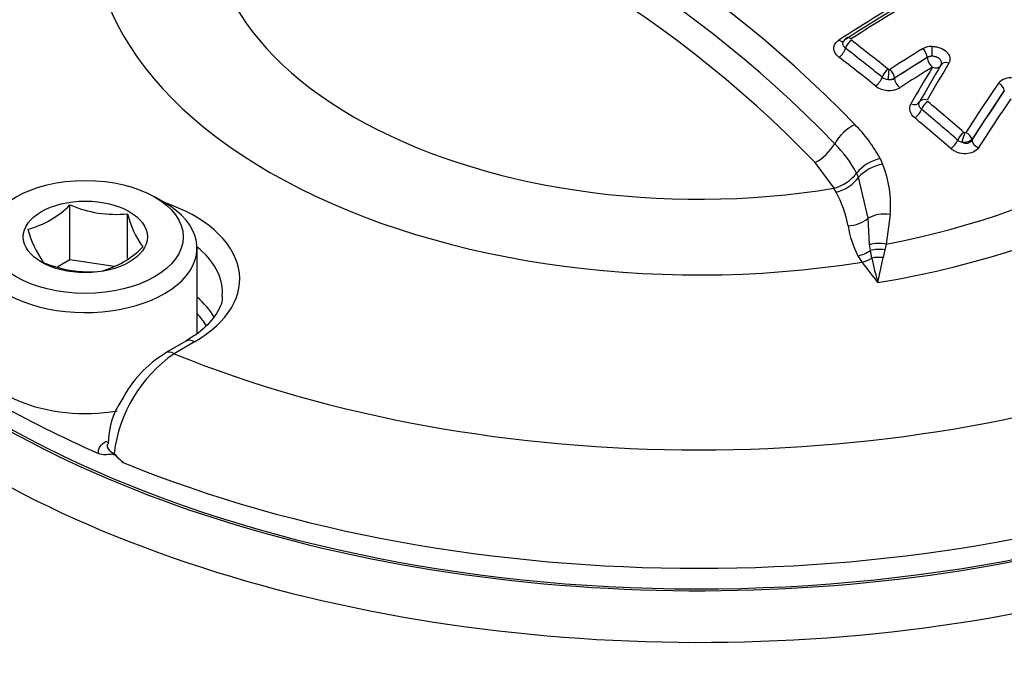
# Paper-space layout 'Sheet1' of a CAD drawing. Units: millimetres. Extents: x 0 to 594, y 0 to 420.
# Drawn here: x 409 to 414, y 370 to 373 of the extents above; entities that cross this region are included whole.
import ezdxf

# ---------------------------------------------------------------- set-up
doc = ezdxf.new("R2010")
doc.units = ezdxf.units.MM
for name, color, linetype in [('II2-04CAP-STD', 7, 'Continuous'), ('II2-04THW-STD', 7, 'Continuous'), ('TSH-1', 7, 'Continuous')]:
    doc.layers.add(name, color=color, linetype=linetype)

# ---------------------------------------------------------------- blocks, each defined once
blk = doc.blocks.new('SE5')
at = {"layer": 'II2-04CAP-STD', "color": 7, "linetype": 'Continuous'}
for p, q in [((413.2031, 372.5802), (413.0442, 372.48)), ((413.2031, 372.579), (413.2031, 372.5802)), ((413.0442, 372.48), (413.0442, 372.4788)), ((413.5767, 372.4198), (413.419, 372.1814)), ((413.419, 372.1814), (413.419, 372.1792)), ((412.7516, 371.9453), (412.6597, 372.0694)), ((412.9744, 372.089), (412.9864, 372.0617)), ((412.8602, 372.0189), (412.8603, 372.019)), ((412.8704, 371.9984), (412.8602, 372.0189)), ((412.9163, 371.7998), (412.8704, 371.9984)), ((412.7501, 371.9449), (412.7516, 371.9453)), ((412.7612, 371.9258), (412.7501, 371.9449)), ((409.5032, 371.8758), (409.456, 371.903)), ((409.0454, 371.5979), (409.0454, 371.8643)), ((409.3243, 371.6049), (409.3243, 371.8212)), ((412.9232, 371.6714), (412.9163, 371.7998)), ((413.0229, 371.8184), (413.0043, 371.6745)), ((409.6618, 371.2393), (409.6618, 371.6546)), ((412.9273, 371.6429), (412.9232, 371.6714)), ((412.934, 371.6063), (412.9273, 371.6429)), ((412.9975, 371.6468), (412.9894, 371.6084)), ((413.0043, 371.6745), (412.9975, 371.6468)), ((409.0454, 371.5979), (408.9874, 371.5644)), ((409.2596, 371.5647), (409.0454, 371.5979)), ((409.6078, 371.2035), (409.5088, 371.1463)), ((409.6495, 371.1993), (409.5505, 371.1422))]:
    blk.add_line(p, q, dxfattribs=at)
for centre, radius, start, end in [((408.6957, 368.249), 5.7719, 43.94634, 76.05366), ((408.6594, 368.2145), 5.6874, 43.9452, 76.0548), ((408.6216, 368.1751), 5.6099, 43.9612, 76.0388), ((417.7575, 365.0396), 9.0806, 117.20385, 122.83081), ((417.721, 365.0487), 9.0664, 117.20667, 122.82796), ((412.8291, 372.6442), 0.0351, 120.4569, 164.5354), ((405.673, 363.3632), 11.7381, 51.29061, 52.39974), ((405.6778, 363.3631), 11.6869, 51.30381, 52.4139), ((418.248, 364.4047), 9.6542, 121.65991, 122.77936), ((413.2242, 372.5472), 0.0866, 89.5348, 120.0825), ((424.0007, 366.1823), 12.4745, 149.34451, 150.29432), ((413.2232, 372.5474), 0.0384, 85.4256, 121.4592), ((424.0679, 366.1741), 12.5086, 149.34488, 150.29462), ((413.0191, 372.5296), 0.00871, 231.3414, 263.4539), ((413.0187, 372.5257), 0.00485, 262.9098, 300.7043), ((413.0186, 372.5288), 0.056, 232.3795, 264.8677), ((413.0161, 372.5324), 0.0594, 267.5221, 298.1506), ((413.0219, 372.5132), 0.041, 258.3351, 302.9872), ((423.1956, 365.8993), 11.6639, 145.80397, 147.2135), ((413.6046, 372.4065), 0.0742, 78.7984, 139.5149), ((413.0178, 372.5264), 0.1069, 232.1228, 298.8987), ((405.1913, 362.7743), 12.4989, 49.0628, 50.12022), ((405.1993, 362.7779), 12.4429, 49.07376, 50.13227), ((412.3527, 371.756), 0.7052, 28.1705, 44.9955), ((413.3881, 372.2246), 0.0109, 228.9547, 253.2643), ((412.3206, 371.7278), 0.6133, 28.3504, 44.9894), ((413.3866, 372.2216), 0.0557, 229.5814, 254.048), ((413.0212, 371.8845), 0.2097, 102.8989, 140.1177), ((412.6983, 372.1409), 0.2027, 285.2332, 323.0177), ((412.5106, 371.8658), 0.5146, 354.711, 22.3796), ((412.2992, 371.6689), 0.5286, 10.2399, 29.079), ((408.7264, 372.1812), 0.4497, 284.8081, 315.1919), ((409.268, 372.3801), 0.5617, 246.6605, 275.7515), ((409.7872, 371.9382), 0.4775, 194.186, 215.6062), ((409.3524, 371.8858), 0.5298, 195.2529, 214.5393), ((413.2674, 371.8294), 0.4529, 188.4473, 207.8895), ((409.0799, 371.9771), 0.4497, 284.8081, 315.1919), ((409.1395, 372.1072), 0.5676, 246.8141, 275.5979), ((413.3011, 371.8748), 0.5045, 210.6576, 214.7884), ((414.4021, 372.6762), 1.8662, 215.7103, 219.5757), ((414.6891, 371.9802), 1.7945, 192.0282, 195.9452), ((402.1706, 373.8482), 11.0483, 347.66136, 348.30363), ((409.9453, 370.5752), 0.6909, 124.8513, 173.0698), ((409.7977, 370.6635), 0.5612, 120.9518, 153.0612), ((409.602, 370.7067), 0.3706, 145.2898, 180.5646), ((409.5027, 370.8561), 0.3133, 219.0792, 230.5679)]:
    blk.add_arc(centre, radius, start, end, dxfattribs=at)
for centre, major_axis, ratio, start_param, end_param in [((412.0959, 373.223), (2.942, 0), 0.57735, 2.869419, 4.984562), ((412.0959, 373.259), (2.3682, 0), 0.57735, 2.861722, 4.99226), ((413.1609, 365.0621), (4.7996, 8.3132), 0.57735, 0.729166, 0.842327), ((412.0959, 372.7813), (-4.8311, 0), 0.57735, 0, 3.153936), ((412.0959, 373.2536), (2.8819, 0), 0.57735, 5.033056, 5.96497), ((412.0959, 373.223), (3.1291, 0), 0.57735, 4.993395, 6.004393), ((412.7776, 372.6941), (-0.0225, 0.035), 0.543565, 2.173671, 3.148531), ((412.8322, 372.6364), (-0.0229, -0.0297), 0.474543, 4.054073, 5.454152), ((412.8315, 372.643), (0.0203, -0.0315), 0.543394, 2.164988, 3.140942), ((412.7776, 372.6109), (0.0254, 0.033), 0.474922, 4.0616, 5.453898), ((413.1766, 372.5955), (-0.0197, 0.0319), 0.557417, 3.91058, 5.289529), ((413.2206, 372.6071), (-0.0005, 0.0375), 0.176736, 4.10286, 5.500918), ((411.651, 365.4201), (-4.8481, 8.3972), 0.57735, -0.976324, -0.950031), ((413.432, 364.9055), (4.7827, 8.2838), 0.57735, 0.819247, 0.842774), ((413.2326, 372.5619), (-0.0417, 0), 0.57735, 4.86497, 5.497787), ((413.2326, 372.5619), (-0.0219, 0.0355), 0.55748, 0.769037, 2.140608), ((413.2326, 372.5619), (-0.0358, 0.0212), 0.689967, 1.833422, 3.141593), ((413.3027, 372.5255), (0.0323, -0.0191), 0.689733, 1.824897, 3.222957), ((413.0102, 372.4965), (-0.0235, -0.0293), 0.456932, 4.06305, 5.461164), ((413.0146, 372.4947), (-0.0037, -0.0373), 0.036006, 0.955706, 2.353431), ((413.0177, 372.4953), (-0.0203, 0.0315), 0.543187, 3.899825, 5.2788), ((413.4557, 364.8919), (4.7622, 8.2484), 0.57735, 0.819247, 0.842775), ((413.6191, 365.3252), (2.1551, 9.3315), 0.303247, 0.761124, 0.790496), ((412.9558, 372.471), (0.026, 0.0325), 0.457296, 4.070641, 5.460937), ((413.0736, 372.4618), (-0.0226, 0.035), 0.543292, 0.75831, 2.129881), ((413.5426, 372.4287), (-0.031, 0.0211), 0.680995, 3.621162, 4.981915), ((413.9753, 365.1837), (2.4187, 9.2163), 0.337876, 0.76165, 0.801951), ((413.1285, 372.3829), (-0.0362, 0.0207), 0.670367, 1.822141, 3.210481), ((413.1989, 372.347), (0.0326, -0.0186), 0.670101, 1.813684, 3.210459), ((413.2011, 372.3403), (0.024, 0.0288), 0.43759, 0.930564, 2.326688), ((414.005, 365.1759), (2.4084, 9.1769), 0.337876, 0.76165, 0.801951), ((413.1469, 372.3148), (0.0267, 0.032), 0.437934, 4.079808, 5.468083), ((412.8411, 372.1644), (-0.0947, -0.0939), 0.50309, 4.1517, 5.210905), ((411.651, 365.4201), (-4.8481, 8.3972), 0.57735, -1.030824, -1.004681), ((413.3761, 372.1913), (0.0246, 0.0283), 0.419448, 0.938449, 2.332873), ((413.3801, 372.1891), (0.0105, 0.036), 0.082787, 0.825531, 2.219683), ((413.3848, 372.1903), (-0.0315, 0.0203), 0.654239, 3.604728, 4.965551), ((412.6676, 372.1583), (0.0947, 0.0939), 0.50309, 4.175633, 5.210905), ((413.3221, 372.1658), (0.0273, 0.0315), 0.419771, 4.087742, 5.474294), ((413.4569, 372.1692), (-0.035, 0.0226), 0.654415, 0.463236, 1.816494), ((412.9741, 371.9741), (-0.1236, -0.0501), 0.609081, 4.374324, 5.423814), ((412.7666, 372.0228), (0.1164, 0.0651), 0.667974, 4.311506, 5.343747), ((409.1201, 371.6546), (-0.5417, 0), 0.57735, 0, 3.926991), ((409.1201, 371.5049), (-0.7486, 0), 0.57735, 2.356194, 4.178537), ((412.8223, 371.8655), (0.1314, 0.0225), 0.764259, 4.56038, 5.370007), ((413.0102, 371.7341), (-0.1327, 0.0127), 0.638647, 4.677505, 5.557959), ((409.1201, 371.4381), (-0.6652, 0), 0.57735, 3.126964, 3.761265), ((412.8676, 371.7253), (0.1144, 0.0685), 0.761244, 4.280735, 4.778912), ((412.9918, 371.5922), (-0.1313, 0.0233), 0.624161, 4.728359, 5.36912), ((412.9869, 371.5606), (-0.1322, 0.017), 0.651439, 4.71539, 5.261834), ((412.8868, 371.6958), (-0.1091, -0.0767), 0.7565, 1.081804, 1.474124), ((412.9812, 371.5168), (-0.1322, 0.0172), 0.689742, 4.740092, 5.165659), ((409.1201, 371.1982), (-0.6601, 0), 0.57735, 3.467891, 3.749977), ((409.1201, 371.1647), (-0.6184, 0), 0.57735, 3.460057, 3.645198), ((409.6495, 371.1313), (0.0417, -0.0722), 0.57735, 2.356194, 3.141593), ((412.0959, 372.8828), (-4.829, 0), 0.57735, 0.647126, 0.923671), ((409.1201, 371.1647), (-0.5417, 0), 0.57735, 0, 1.859278), ((409.5505, 371.0742), (0.0417, -0.0722), 0.57735, 2.356194, 3.150656), ((412.0959, 373.223), (-4.4122, 0), 0.57735, 0.955878, 2.185715), ((409.2207, 370.7518), (-0.0208, 0.0361), 0.57735, 2.356194, 2.762516), ((412.0959, 372.8887), (4.8288, 0), 0.57735, 4.095825, 5.328953)]:
    blk.add_ellipse(centre, major_axis=major_axis, ratio=ratio, start_param=start_param, end_param=end_param, dxfattribs=at)
for major_axis in [(0.475, 0), (-0.3009, 0)]:
    blk.add_ellipse((409.1201, 371.7091), major_axis=major_axis, ratio=0.57735, dxfattribs=at)
for points, knots in [([(412.7747, 372.5813), (412.7592, 372.5932), (412.7504, 372.6088), (412.7503, 372.6317), (412.7525, 372.6393), (412.7608, 372.653), (412.7669, 372.6591), (412.7747, 372.6641)], [0, 0, 0, 0, 0.5, 0.5, 0.75, 0.75, 1, 1, 1, 1]), ([(412.8063, 372.6243), (412.7983, 372.6304), (412.7937, 372.6385), (412.7936, 372.6493), (412.7941, 372.6521), (412.7952, 372.6548)], [0, 0, 0, 0, 0.5, 0.5, 0.6812298, 0.6812298, 0.6812298, 0.6812298]), ([(413.2249, 372.6338), (413.2317, 372.6339), (413.2384, 372.6333), (413.2518, 372.631), (413.2584, 372.6292), (413.277, 372.6223), (413.2882, 372.6154), (413.3049, 372.5988), (413.3103, 372.5893), (413.3141, 372.5701), (413.3125, 372.5604), (413.3074, 372.5519)], [0, 0, 0, 0, 0.125, 0.125, 0.25, 0.25, 0.5, 0.5, 0.75, 0.75, 1, 1, 1, 1]), ([(413.2707, 372.5451), (413.2724, 372.549), (413.2728, 372.5532), (413.271, 372.5624), (413.2682, 372.5674), (413.2594, 372.5761), (413.2536, 372.5797), (413.2406, 372.5845), (413.2333, 372.5858), (413.2263, 372.5857)], [0.0429137, 0.0429137, 0.0429137, 0.0429137, 0.25, 0.25, 0.5, 0.5, 0.75, 0.75, 1, 1, 1, 1]), ([(413.1425, 372.2864), (413.131, 372.296), (413.1231, 372.3076), (413.1166, 372.3314), (413.118, 372.3436), (413.1241, 372.3543)], [0, 0, 0, 0, 0.5, 0.5, 1, 1, 1, 1]), ([(413.1754, 372.3282), (413.1694, 372.3332), (413.1652, 372.3393), (413.1617, 372.3519), (413.1623, 372.3584), (413.1655, 372.364)], [0, 0, 0, 0, 0.5, 0.5, 1, 1, 1, 1]), ([(413.419, 372.1814), (413.415, 372.1762), (413.408, 372.172), (413.3907, 372.1672), (413.3807, 372.1666), (413.3713, 372.1681)], [0, 0, 0, 0, 0.5, 0.5, 1, 1, 1, 1]), ([(413.3713, 372.1681), (413.3802, 372.1641), (413.3904, 372.1627), (413.4078, 372.1666), (413.415, 372.172), (413.419, 372.1792)], [0, 0, 0, 0, 0.5, 0.5, 1, 1, 1, 1]), ([(413.4511, 372.1415), (413.4455, 372.1329), (413.4369, 372.1257), (413.4156, 372.1156), (413.4029, 372.1128), (413.3764, 372.1123), (413.3627, 372.1145), (413.3439, 372.1212), (413.3378, 372.124), (413.3267, 372.1304), (413.3215, 372.134), (413.3169, 372.1381)], [0, 0, 0, 0, 0.25, 0.25, 0.5, 0.5, 0.75, 0.75, 0.875, 0.875, 1, 1, 1, 1]), ([(409.7813, 371.4331), (409.7825, 371.4257), (409.7876, 371.3928), (409.756, 371.3281), (409.6868, 371.2531), (409.6304, 371.2175), (409.6078, 371.2035)], [0, 0, 0, 0, 0.089268, 0.463589, 0.818533, 1, 1, 1, 1]), ([(409.1845, 370.6584), (409.1824, 370.6693), (409.1846, 370.6803), (409.1971, 370.7007), (409.2073, 370.7101), (409.2207, 370.7178)], [0, 0, 0, 0, 0.5, 0.5, 1, 1, 1, 1]), ([(409.2259, 370.7038), (409.2252, 370.7006), (409.2251, 370.6973), (409.2263, 370.687), (409.2298, 370.6801), (409.2415, 370.6679), (409.2496, 370.6626), (409.2595, 370.6586)], [0.3869676, 0.3869676, 0.3869676, 0.3869676, 0.5, 0.5, 0.75, 0.75, 1, 1, 1, 1]), ([(409.3037, 370.6141), (409.2935, 370.6221), (409.2841, 370.6314), (409.2698, 370.6448), (409.2649, 370.6495), (409.2541, 370.6545), (409.249, 370.6542), (409.2346, 370.653), (409.2253, 370.6515), (409.2056, 370.652), (409.1951, 370.6538), (409.1845, 370.6584)], [0, 0, 0, 0, 0.25, 0.25, 0.375, 0.375, 0.5, 0.5, 0.75, 0.75, 1, 1, 1, 1])]:
    blk.add_open_spline(points, degree=3, knots=knots, dxfattribs=at)
at = {"layer": 'II2-04THW-STD', "color": 7, "linetype": 'Continuous'}
for centre, major_axis, start_param, end_param in [((412.0959, 372.4826), (-18.1241, 0), 0, 3.167734), ((412.0959, 372.7813), (-4.8152, 0), 0.322823, 3.129315), ((412.0959, 372.5866), (4.9279, 0), 3.134963, 6.28224), ((412.0959, 370.8761), (-5.6799, 0), 1.629772, 3.265877), ((412.0959, 370.8761), (5.6799, 0), 3.176824, 4.313074), ((412.0959, 370.5478), (-6.0963, 0), 1.73978, 3.155868), ((412.0959, 370.5478), (6.0963, 0), 3.133747, 4.203066), ((412.0959, 370.9746), (-4.9968, 0), 0.353429, 2.807913)]:
    blk.add_ellipse(centre, major_axis=major_axis, ratio=0.57735, start_param=start_param, end_param=end_param, dxfattribs=at)
for points, knots in [([(428.9613, 376.5568), (428.8806, 376.68), (428.6881, 376.9717), (428.2991, 377.4829), (427.8042, 378.0452), (427.252, 378.5929), (426.6492, 379.1182), (425.9966, 379.6208), (425.2974, 380.0982), (424.5541, 380.5489), (423.77, 380.9715), (422.9478, 381.3647), (422.0908, 381.7274), (421.2018, 382.0587), (420.2839, 382.3578), (419.3401, 382.6241), (418.3734, 382.857), (417.3871, 383.0559), (416.3842, 383.2203), (415.3678, 383.3499), (414.3412, 383.4444), (413.3076, 383.5036), (412.2702, 383.5273), (411.2323, 383.5155), (410.1971, 383.4682), (409.168, 383.3856), (408.148, 383.2678), (407.1405, 383.1151), (406.1486, 382.9278), (405.1753, 382.7064), (404.2237, 382.4514), (403.2968, 382.1633), (402.3976, 381.8427), (401.529, 381.4903), (400.6938, 381.1069), (399.8948, 380.6931), (399.1349, 380.25), (398.4168, 379.7785), (397.7436, 379.2799), (397.1179, 378.7554), (396.5426, 378.207), (396.0205, 377.6365), (395.5539, 377.0462), (395.145, 376.4389), (394.7955, 375.8172), (394.5067, 375.1848), (394.2786, 374.5429), (394.1138, 373.9005), (394.0105, 373.2831), (393.991, 372.9213), (393.9819, 372.7327)], [0, 0, 0, 0, 0.011563, 0.032302, 0.05316, 0.074177, 0.09532, 0.116555, 0.137852, 0.159184, 0.18053, 0.20187, 0.223196, 0.244503, 0.265788, 0.287051, 0.308292, 0.329513, 0.350718, 0.371908, 0.393087, 0.414258, 0.435424, 0.45659, 0.477758, 0.49893, 0.520111, 0.541304, 0.562512, 0.583739, 0.604988, 0.626262, 0.647563, 0.668894, 0.690253, 0.71164, 0.733052, 0.75448, 0.775909, 0.797318, 0.818681, 0.839967, 0.861137, 0.882155, 0.902987, 0.92361, 0.944016, 0.964216, 0.984237, 1, 1, 1, 1]), ([(427.2938, 372.2577), (427.2884, 372.132), (427.2754, 371.8726), (427.1861, 371.4207), (427.0363, 370.9348), (426.8278, 370.452), (426.5654, 369.9788), (426.2501, 369.5148), (425.8831, 369.0608), (425.4652, 368.6177), (424.9971, 368.1865), (424.4799, 367.7689), (423.9148, 367.3665), (423.3036, 366.9812), (422.6482, 366.615), (421.9508, 366.2697), (421.214, 365.9471), (420.4404, 365.6488), (419.6331, 365.3765), (418.7951, 365.1316), (417.9298, 364.9154), (417.0407, 364.729), (416.1313, 364.5734), (415.2053, 364.4494), (414.267, 364.3577), (413.3176, 364.2985), (412.3711, 364.2733), (411.5233, 364.277), (411.0498, 364.2994), (410.8402, 364.3097)], [0, 0, 0, 0, 0.029216, 0.0711, 0.112277, 0.152488, 0.191765, 0.23028, 0.268232, 0.305794, 0.343107, 0.380272, 0.417365, 0.454436, 0.491512, 0.528617, 0.565766, 0.602967, 0.640224, 0.677536, 0.714899, 0.752309, 0.78976, 0.827245, 0.864758, 0.902292, 0.93984, 0.977393, 1, 1, 1, 1])]:
    blk.add_open_spline(points, degree=3, knots=knots, dxfattribs=at)

psp = doc.layouts.new('Sheet1')

# ---------------------------------------------------------------- block references
at = {"layer": 'TSH-1'}
psp.add_blockref('SE5', (0, 0), dxfattribs=at)

doc.saveas('drawing.dxf')
